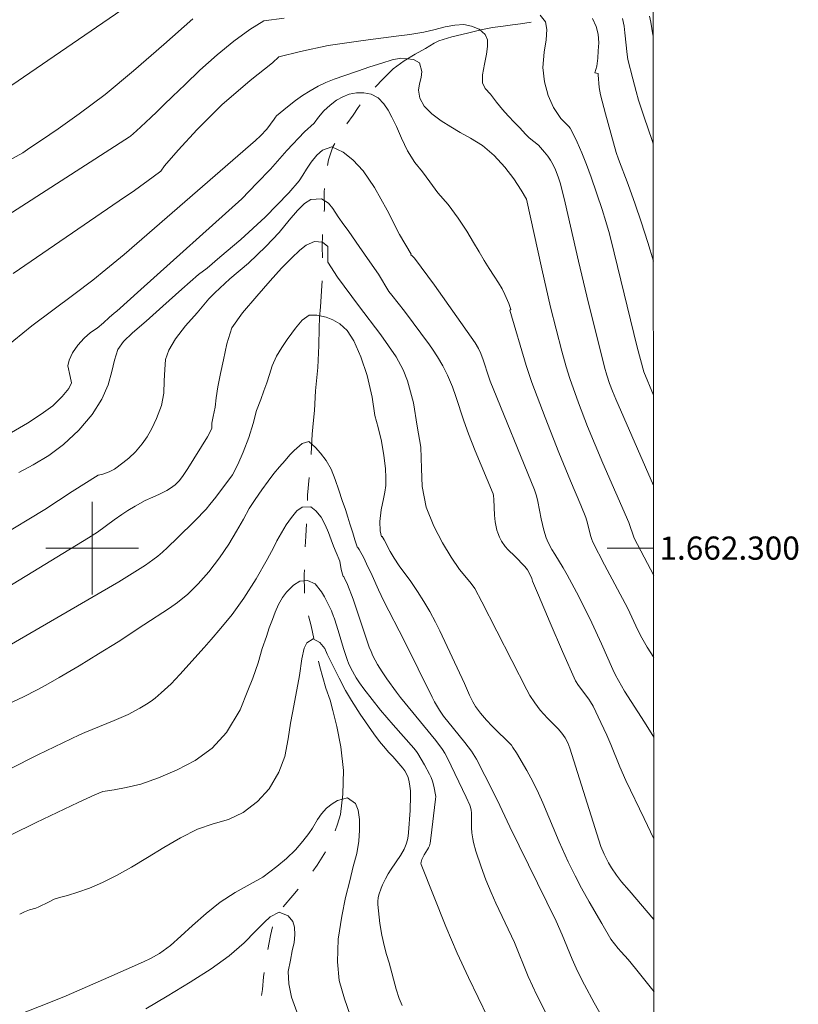
# Model space of a CAD drawing. Units: metres. Extents: x 290350 to 290865, y 1662157 to 1662722.
# Drawn here: x 290794 to 290861, y 1662261 to 1662346 of the extents above; entities that cross this region are included whole.
import ezdxf
from ezdxf.enums import TextEntityAlignment as Align

# ---------------------------------------------------------------- set-up
doc = ezdxf.new("R2010")
doc.units = ezdxf.units.M
doc.header["$MEASUREMENT"] = 0
doc.linetypes.add('Intermitente', pattern=[48, 15, -2, 2, -2, 2, -2, 2, -2, 2, -2, 15])
for name, color, linetype, lineweight in [('Articulacao', 7, 'Continuous', 18), ('Coordenadas', 7, 'Continuous', 9), ('Malha_Coordenadas', 7, 'Continuous', 15), ('Rio_Intermitente', 5, 'Intermitente', 9)]:
    doc.layers.add(name, color=color, linetype=linetype, lineweight=lineweight)
doc.layers.add('Curvas_Intermediarias', color=7, linetype='Continuous', lineweight=9, true_color=0x783c14)
doc.layers.add('Curvas_Mestras', color=7, linetype='Continuous', lineweight=20, true_color=0x783c14)
doc.styles.add('Arial', font='arial.ttf', dxfattribs={"height": 1.5})

msp = doc.modelspace()

# ---------------------------------------------------------------- linework, layer by layer
at = {"layer": 'Articulacao', "flags": 128}
msp.add_lwpolyline([(290366.447, 1662716.735), (290848.125, 1662717.146), (290848.587, 1662162.873), (290366.933, 1662162.461), (290366.447, 1662716.735)], close=True, dxfattribs=at)
at = {"layer": 'Curvas_Intermediarias', "flags": 128}
for points, elevation in [([(290790.119, 1662327.057), (290803.234, 1662335.496), (290803.335, 1662335.545), (290803.842, 1662336.014), (290804.203, 1662336.362), (290804.654, 1662336.768), (290805.082, 1662337.175), (290805.584, 1662337.662), (290806.202, 1662338.255), (290806.958, 1662338.983), (290808.033, 1662340.02), (290809.314, 1662341.25), (290810.811, 1662342.59), (290812.231, 1662343.751), (290813.621, 1662344.767), (290814.83, 1662345.522), (290816.592, 1662345.736)], 118), ([(290838.68, 1662346.011), (290839.125, 1662345.428), (290839.253, 1662344.761), (290839.202, 1662343.881), (290839.037, 1662342.8), (290838.91, 1662341.472), (290839.056, 1662340.242), (290839.381, 1662339.079), (290839.84, 1662338.019), (290840.464, 1662337.068), (290841.164, 1662336.392), (290841.254, 1662336.243), (290841.516, 1662335.762), (290841.885, 1662335.026), (290842.286, 1662334.131), (290842.678, 1662333.125), (290843.083, 1662332.018), (290844.015, 1662329.237), (290844.343, 1662328.198), (290844.65, 1662327.117), (290845.069, 1662325.483), (290847.061, 1662317.357), (290847.623, 1662315.217), (290848.462, 1662313.209)], 118), ([(290848.452, 1662324.767), (290847.98, 1662326.385), (290847.405, 1662328.159), (290846.868, 1662329.682), (290846.262, 1662331.371), (290845.431, 1662333.57), (290845.224, 1662334.155), (290844.309, 1662337.494), (290843.883, 1662339.118), (290843.763, 1662339.758), (290843.68, 1662340.839), (290843.678, 1662340.966), (290843.396, 1662341.034), (290843.557, 1662341.589), (290843.643, 1662342.29), (290843.695, 1662342.915), (290843.728, 1662343.623), (290843.686, 1662344.36), (290843.51, 1662345.009), (290843.195, 1662345.719)], 119), ([(290848.436, 1662344.198), (290848.408, 1662344.303), (290848.236, 1662345.385), (290848.124, 1662345.919)], 121), ([(290808.69, 1662345.675), (290806.198, 1662343.481), (290803.569, 1662341.203), (290801.121, 1662339.141), (290798.892, 1662337.492), (290797.088, 1662336.187), (290795.649, 1662335.226), (290794.638, 1662334.548), (290794.023, 1662334.111), (290787.771, 1662330.691)], 119), ([(290793.181, 1662323.717), (290802.347, 1662329.971), (290803.652, 1662330.881), (290805.268, 1662332.04), (290805.934, 1662332.536), (290806.257, 1662332.986), (290807.432, 1662334.34), (290809.064, 1662336.13), (290811.212, 1662338.25), (290813.659, 1662340.363), (290815.578, 1662341.898), (290816.133, 1662342.393), (290817.994, 1662342.873), (290820.373, 1662343.377), (290823.414, 1662343.821), (290826.257, 1662344.195), (290827.428, 1662344.341), (290828.633, 1662344.527), (290829.493, 1662344.741), (290830.468, 1662344.989), (290831.321, 1662345.152), (290832.081, 1662345.188), (290832.748, 1662345.051), (290833.408, 1662344.805), (290833.939, 1662344.343), (290834.122, 1662343.862), (290834.136, 1662343.289), (290834.032, 1662342.621), (290833.865, 1662341.759), (290833.691, 1662340.854), (290833.702, 1662340.168), (290833.93, 1662339.665), (290834.382, 1662339.177), (290834.914, 1662338.504), (290835.435, 1662337.856), (290835.928, 1662337.321), (290836.46, 1662336.75), (290836.882, 1662336.299), (290837.432, 1662335.695), (290837.741, 1662335.424), (290838.524, 1662334.781), (290839.05, 1662334.19), (290839.347, 1662333.821), (290839.574, 1662333.498), (290839.804, 1662333.079), (290840.004, 1662332.645), (290840.23, 1662332.049), (290840.393, 1662331.541), (290840.639, 1662330.65), (290840.843, 1662329.805), (290841.983, 1662324.774), (290842.701, 1662321.757), (290844.224, 1662315.627), (290844.425, 1662314.915), (290844.657, 1662314.212), (290844.908, 1662313.545), (290845.195, 1662312.844), (290848.468, 1662305.392)], 117), ([(290791.668, 1662316.663), (290794.817, 1662319.195), (290798.437, 1662321.889), (290800.056, 1662323.132), (290801.198, 1662324.039), (290802.769, 1662325.342), (290810.637, 1662332.148), (290814.115, 1662335.186), (290814.552, 1662335.591), (290815.09, 1662336.173), (290815.725, 1662337.013), (290815.835, 1662337.204), (290815.916, 1662337.306), (290816.542, 1662337.841), (290817.015, 1662338.204), (290817.56, 1662338.636), (290818.171, 1662339.069), (290818.82, 1662339.472), (290819.51, 1662339.865), (290820.167, 1662340.188), (290820.892, 1662340.482), (290821.811, 1662340.807), (290822.898, 1662341.171), (290823.989, 1662341.532), (290825.01, 1662341.846), (290825.91, 1662342.137), (290826.654, 1662342.282), (290827.741, 1662342.176), (290828.274, 1662341.9), (290828.466, 1662341.127), (290828.417, 1662340.609), (290828.27, 1662340.083), (290828.191, 1662339.52), (290828.278, 1662338.849), (290828.679, 1662338.157), (290829.342, 1662337.48), (290830.139, 1662336.87), (290830.955, 1662336.358), (290831.766, 1662335.871), (290832.664, 1662335.389), (290833.701, 1662334.757), (290834.702, 1662333.899), (290835.615, 1662332.873), (290836.407, 1662331.861), (290837.046, 1662330.903), (290837.484, 1662330.124), (290838.808, 1662324.098), (290839.575, 1662320.784), (290840.547, 1662317.009), (290840.931, 1662315.649), (290841.245, 1662314.637), (290841.972, 1662312.552), (290842.765, 1662310.493), (290844.1, 1662307.324), (290846.335, 1662302.201), (290846.785, 1662300.86), (290847.639, 1662299.21), (290848.475, 1662297.636)], 116), ([(290848.486, 1662283.679), (290847.683, 1662284.984), (290845.968, 1662287.656), (290845.435, 1662288.56), (290845.183, 1662289.021), (290844.937, 1662289.52), (290843.985, 1662291.746), (290843.141, 1662293.55), (290842.367, 1662295.14), (290841.825, 1662296.185), (290841.013, 1662297.694), (290840.664, 1662298.287), (290839.931, 1662299.47), (290839.697, 1662299.869), (290839.377, 1662300.478), (290839.204, 1662300.898), (290839.001, 1662301.549), (290838.774, 1662302.537), (290838.47, 1662304.031), (290838.354, 1662304.524), (290838.192, 1662305.031), (290834.374, 1662314.399), (290834.236, 1662314.769), (290833.744, 1662316.262), (290833.543, 1662316.809), (290833.36, 1662317.22), (290833.079, 1662317.725), (290829.553, 1662322.701), (290827.845, 1662325.022), (290827.632, 1662325.235), (290827.523, 1662325.317), (290827.544, 1662325.361), (290826.523, 1662327.058), (290825.462, 1662329.171), (290824.387, 1662331.124), (290823.394, 1662332.569), (290822.497, 1662333.515), (290821.677, 1662334.177), (290820.708, 1662334.634), (290819.905, 1662334.336), (290819.406, 1662333.911), (290818.911, 1662333.307), (290818.514, 1662332.718), (290818.188, 1662332.192), (290817.876, 1662331.694), (290816.999, 1662330.655), (290814.937, 1662328.554), (290812.834, 1662326.646), (290811.042, 1662325.111), (290809.939, 1662324.173), (290809.201, 1662323.631), (290807.749, 1662322.364), (290806.11, 1662320.87), (290804.665, 1662319.595), (290803.485, 1662318.58), (290802.718, 1662317.826), (290802.232, 1662317.142), (290801.934, 1662316.211), (290801.7, 1662315.239), (290801.392, 1662314.107), (290800.838, 1662312.864), (290800.019, 1662311.523), (290798.859, 1662310.183), (290797.548, 1662308.953), (290796.27, 1662307.989), (290794.912, 1662307.175), (290793.677, 1662306.539)], 114), ([(290848.493, 1662274.895), (290847.645, 1662276.654), (290846.082, 1662279.934), (290845.563, 1662281.122), (290844.773, 1662283.053), (290844.422, 1662283.867), (290843.921, 1662284.961), (290843.245, 1662286.344), (290843.03, 1662286.721), (290842.865, 1662286.965), (290841.976, 1662288.145), (290841.734, 1662288.545), (290840.607, 1662291.08), (290839.542, 1662293.542), (290838.527, 1662295.95), (290838.03, 1662297.158), (290837.965, 1662297.387), (290837.77, 1662297.823), (290837.594, 1662298.123), (290837.35, 1662298.406), (290836.491, 1662299.304), (290835.927, 1662299.847), (290835.669, 1662300.137), (290835.346, 1662300.602), (290835.167, 1662300.935), (290835.018, 1662301.33), (290834.951, 1662301.558), (290834.808, 1662302.261), (290834.738, 1662302.835), (290834.669, 1662304.203), (290834.647, 1662304.544), (290834.617, 1662304.694), (290833.065, 1662308.406), (290832.492, 1662309.857), (290832.084, 1662310.998), (290831.405, 1662313.1), (290831.117, 1662313.907), (290830.677, 1662314.942), (290830.275, 1662315.747), (290829.822, 1662316.523), (290829.395, 1662317.183), (290829.133, 1662317.549), (290826.958, 1662320.452), (290825.883, 1662321.841), (290825.611, 1662322.16), (290824.719, 1662323.647), (290823.786, 1662324.997), (290822.807, 1662326.421), (290822.101, 1662327.401), (290821.735, 1662327.899), (290821.248, 1662328.58), (290820.787, 1662329.309), (290820.406, 1662329.764), (290819.797, 1662330.141), (290818.876, 1662330.087), (290818.324, 1662329.757), (290817.733, 1662329.146), (290817.011, 1662328.297), (290816.142, 1662327.25), (290814.999, 1662326.031), (290813.51, 1662324.604), (290811.905, 1662323.252), (290810.598, 1662322.04), (290810.077, 1662321.505), (290809.062, 1662320.294), (290808.077, 1662319.178), (290807.215, 1662318.073), (290806.637, 1662317.086), (290806.35, 1662316.282), (290806.287, 1662315.421), (290806.241, 1662314.428), (290806.199, 1662313.366), (290805.984, 1662312.296), (290805.579, 1662311.193), (290805.165, 1662310.323), (290804.765, 1662309.614), (290804.327, 1662308.992), (290803.743, 1662308.322), (290803.166, 1662307.755), (290802.663, 1662307.348), (290801.94, 1662306.827), (290801.477, 1662306.585), (290800.924, 1662306.386), (290800.537, 1662306.3), (290798.285, 1662304.9), (290795.938, 1662303.341), (290791.913, 1662300.904)], 113), ([(290792.668, 1662296.601), (290799.698, 1662300.876), (290800.476, 1662301.387), (290801.916, 1662302.446), (290802.561, 1662302.9), (290803.102, 1662303.256), (290803.714, 1662303.632), (290804.59, 1662304.124), (290805.26, 1662304.393), (290805.819, 1662304.649), (290806.448, 1662304.968), (290806.785, 1662305.174), (290807.169, 1662305.47), (290807.515, 1662305.806), (290807.821, 1662306.182), (290808.283, 1662306.873), (290809.968, 1662309.61), (290810.347, 1662310.317), (290810.339, 1662310.78), (290810.47, 1662311.357), (290810.619, 1662312.165), (290810.726, 1662312.968), (290810.87, 1662313.924), (290811.077, 1662315.06), (290811.335, 1662316.239), (290811.638, 1662317.645), (290812.053, 1662319.001), (290812.973, 1662320.31), (290814.215, 1662321.752), (290815.371, 1662323.08), (290816.346, 1662324.171), (290817.228, 1662325.031), (290817.931, 1662325.716), (290818.483, 1662326.148), (290819.192, 1662326.457), (290819.897, 1662326.408), (290820.352, 1662326.034), (290820.344, 1662325.497), (290820.345, 1662324.691), (290821.177, 1662323.38), (290822.985, 1662320.951), (290824.932, 1662318.396), (290826.239, 1662316.517), (290826.841, 1662315.376), (290827.225, 1662314.447), (290827.749, 1662312.547), (290828.076, 1662310.519), (290828.379, 1662308.703), (290828.45, 1662306.879), (290828.489, 1662305.31), (290828.833, 1662303.541), (290829.502, 1662301.893), (290830.245, 1662300.458), (290830.982, 1662299.223), (290831.719, 1662298.149), (290832.616, 1662297.093), (290832.73, 1662296.953), (290833.041, 1662296.507), (290833.657, 1662295.364), (290837.522, 1662287.761), (290837.788, 1662287.29), (290838.207, 1662286.64), (290838.681, 1662286.026), (290839.298, 1662285.33), (290840.234, 1662284.403), (290840.556, 1662284.031), (290840.838, 1662283.631), (290841.061, 1662283.193), (290841.234, 1662282.73), (290843.906, 1662274.252), (290844.196, 1662273.577), (290844.571, 1662272.827), (290844.826, 1662272.412), (290845.27, 1662271.777), (290845.707, 1662271.208), (290846.348, 1662270.453), (290848.499, 1662267.944)], 112), ([(290848.504, 1662261.687), (290846.898, 1662263.727), (290846.274, 1662264.487), (290845.663, 1662265.146), (290845.423, 1662265.427), (290844.785, 1662266.258), (290843.989, 1662267.594), (290842.91, 1662269.463), (290842.249, 1662270.653), (290841.694, 1662271.705), (290841.101, 1662272.93), (290840.329, 1662274.635), (290838.907, 1662278.002), (290838.53, 1662278.859), (290838.055, 1662279.841), (290837.532, 1662280.799), (290836.631, 1662282.316), (290836.331, 1662282.801), (290836.203, 1662282.979), (290834.534, 1662284.628), (290834.046, 1662285.142), (290833.535, 1662285.74), (290833.1, 1662286.343), (290832.878, 1662286.727), (290832.574, 1662287.32), (290832.135, 1662288.321), (290830.004, 1662292.873), (290829.639, 1662293.61), (290829.158, 1662294.518), (290828.642, 1662295.404), (290828.085, 1662296.267), (290827.503, 1662297.114), (290826.516, 1662298.481), (290826.079, 1662299.133), (290825.741, 1662299.715), (290825.21, 1662300.703), (290825.038, 1662300.995), (290824.981, 1662300.979), (290824.866, 1662301.497), (290824.831, 1662302.3), (290824.948, 1662303.318), (290825.16, 1662304.268), (290825.276, 1662304.823), (290825.362, 1662305.407), (290825.37, 1662306.068), (290825.316, 1662306.881), (290825.178, 1662307.986), (290824.995, 1662309.23), (290824.688, 1662310.404), (290824.394, 1662311.458), (290824.186, 1662313.016), (290823.755, 1662314.89), (290823.191, 1662316.523), (290822.603, 1662317.89), (290822.021, 1662318.786), (290821.392, 1662319.364), (290820.776, 1662319.698), (290820.22, 1662319.922), (290819.392, 1662320.106), (290818.729, 1662320.107), (290818.125, 1662319.682), (290817.571, 1662318.983), (290817.237, 1662318.544), (290816.851, 1662318.018), (290816.38, 1662317.326), (290815.931, 1662316.569), (290815.554, 1662315.736), (290815.304, 1662314.984), (290815.073, 1662314.257), (290814.837, 1662313.57), (290814.565, 1662312.832), (290814.192, 1662311.864), (290813.896, 1662310.75), (290813.521, 1662309.537), (290813.057, 1662308.295), (290812.58, 1662307.209), (290812.129, 1662306.339), (290810.694, 1662304.4), (290810.179, 1662303.76), (290809.844, 1662303.376), (290808.861, 1662302.349), (290807.388, 1662300.887), (290806.528, 1662300.059), (290806.09, 1662299.654), (290805.684, 1662299.307), (290805.261, 1662298.979), (290804.606, 1662298.514), (290802.315, 1662297.103), (290791.929, 1662291.082)], 111), ([(290792.892, 1662280.928), (290795.318, 1662282.147), (290798.913, 1662283.883), (290799.39, 1662284.092), (290801.921, 1662285.118), (290803.112, 1662285.647), (290804.127, 1662286.183), (290804.714, 1662286.533), (290805.092, 1662286.787), (290805.455, 1662287.06), (290805.979, 1662287.499), (290806.819, 1662288.281), (290807.589, 1662289.101), (290809.666, 1662291.419), (290810.276, 1662292.107), (290811.113, 1662293.076), (290812.101, 1662294.284), (290813.111, 1662295.681), (290814.165, 1662297.348), (290815.105, 1662299.023), (290815.687, 1662300.072), (290815.957, 1662300.624), (290816.346, 1662301.322), (290816.769, 1662302.002), (290817.221, 1662302.653), (290817.679, 1662303.213), (290818.126, 1662303.543), (290818.897, 1662303.567), (290819.326, 1662303.218), (290819.771, 1662302.658), (290820.131, 1662302.02), (290820.423, 1662301.339), (290820.633, 1662300.723), (290820.853, 1662300.154), (290821.066, 1662299.622), (290821.374, 1662298.86), (290821.509, 1662298.156), (290821.689, 1662297.54), (290821.727, 1662297.559), (290821.775, 1662297.465), (290822.045, 1662296.847), (290822.528, 1662295.587), (290823.926, 1662291.45), (290824.079, 1662291.068), (290824.25, 1662290.694), (290824.635, 1662289.968), (290825.029, 1662289.329), (290825.446, 1662288.704), (290826.272, 1662287.56), (290826.636, 1662287.098), (290829.685, 1662283.384), (290830.241, 1662282.625), (290830.441, 1662282.308), (290830.686, 1662281.873), (290832.281, 1662278.499), (290832.597, 1662277.813), (290832.658, 1662277.645), (290832.717, 1662277.376), (290832.744, 1662277.139), (290832.757, 1662275.846), (290832.784, 1662275.432), (290832.857, 1662274.917), (290832.929, 1662274.578), (290833.136, 1662273.854), (290833.588, 1662272.494), (290833.995, 1662271.379), (290834.448, 1662270.283), (290834.862, 1662269.353), (290836.45, 1662265.952), (290837.648, 1662263.038), (290838.004, 1662262.224), (290838.384, 1662261.421), (290842.102, 1662254.093)], 109), ([(290834.164, 1662259.489), (290832.481, 1662262.944), (290831.518, 1662265.024), (290830.539, 1662267.347), (290828.42, 1662272.683), (290828.391, 1662272.806), (290828.394, 1662272.886), (290828.471, 1662273.123), (290828.67, 1662273.513), (290828.963, 1662273.982), (290829.047, 1662274.143), (290829.113, 1662274.31), (290829.172, 1662274.527), (290829.246, 1662274.975), (290829.658, 1662278.337), (290829.663, 1662278.562), (290829.508, 1662279.443), (290829.394, 1662279.874), (290829.273, 1662280.191), (290829.123, 1662280.498), (290828.695, 1662281.292), (290828.133, 1662282.258), (290828.013, 1662282.431), (290827.763, 1662282.741), (290825.995, 1662284.737), (290824.904, 1662286.016), (290823.468, 1662287.843), (290823.088, 1662288.361), (290822.798, 1662288.798), (290822.331, 1662289.651), (290822.129, 1662290.079), (290822.042, 1662290.299), (290821.706, 1662291.322), (290821.25, 1662292.877), (290820.928, 1662293.892), (290820.893, 1662293.986), (290820.846, 1662294.111), (290820.674, 1662294.582), (290820.292, 1662295.321), (290820.06, 1662295.784), (290819.803, 1662296.228), (290819.245, 1662296.92), (290818.599, 1662297.217), (290817.926, 1662297.135), (290817.377, 1662296.794), (290816.771, 1662296.212), (290816.436, 1662295.743), (290816.088, 1662295.144), (290815.796, 1662294.482), (290815.572, 1662293.828), (290815.288, 1662293.13), (290815.045, 1662292.378), (290814.696, 1662291.329), (290814.325, 1662290.084), (290813.869, 1662288.769), (290813.46, 1662287.72), (290812.796, 1662286.039), (290811.606, 1662284.098), (290810.375, 1662282.74), (290808.898, 1662281.677), (290807.357, 1662280.865), (290805.751, 1662280.181), (290804.223, 1662279.633), (290802.956, 1662279.341), (290801.908, 1662279.14), (290800.925, 1662278.995), (290800.252, 1662278.704), (290798.795, 1662278.032), (290795.175, 1662276.317), (290793.03, 1662275.261)], 108), ([(290793.758, 1662268.418), (290794.182, 1662268.615), (290794.617, 1662268.785), (290795.157, 1662268.912), (290795.402, 1662269.042), (290796.231, 1662269.431), (290796.727, 1662269.692), (290797.303, 1662269.862), (290797.882, 1662270.006), (290798.772, 1662270.301), (290799.784, 1662270.643), (290800.901, 1662271.125), (290802.107, 1662271.731), (290803.401, 1662272.447), (290804.797, 1662273.283), (290806.21, 1662274.152), (290807.647, 1662275.007), (290809.091, 1662275.731), (290810.47, 1662276.213), (290811.786, 1662276.582), (290813.051, 1662277.188), (290814.27, 1662278.13), (290815.278, 1662279.232), (290816.115, 1662280.658), (290816.635, 1662282.021), (290816.941, 1662283.525), (290817.127, 1662284.883), (290817.29, 1662285.792), (290817.592, 1662287.293), (290817.903, 1662289.009), (290818.101, 1662290.437), (290818.312, 1662291.35), (290818.527, 1662291.832), (290819.086, 1662292.177), (290819.668, 1662291.854), (290820.091, 1662291.33), (290820.304, 1662290.849), (290821.318, 1662288.774), (290821.884, 1662287.715), (290822.387, 1662286.852), (290823.143, 1662285.672), (290824.312, 1662283.975), (290824.812, 1662283.319), (290825.32, 1662282.703), (290825.582, 1662282.401), (290825.956, 1662282.019), (290826.816, 1662281.013), (290826.989, 1662280.776), (290827.144, 1662280.53), (290827.289, 1662280.19), (290827.381, 1662279.824), (290827.443, 1662279.453), (290827.483, 1662279.057), (290827.493, 1662278.655), (290827.446, 1662277.353), (290827.322, 1662275.467), (290827.285, 1662275.135), (290827.217, 1662274.808), (290827.119, 1662274.445), (290826.954, 1662274.02), (290826.617, 1662273.472), (290825.817, 1662272.281), (290825.563, 1662271.877), (290825.328, 1662271.464), (290825.063, 1662270.929), (290824.946, 1662270.652), (290824.761, 1662270.086), (290824.702, 1662269.8), (290824.675, 1662269.527), (290824.675, 1662269.25), (290824.845, 1662267.611), (290824.999, 1662266.586), (290825.24, 1662265.578), (290825.418, 1662264.93), (290825.641, 1662264.198), (290826.253, 1662261.922), (290826.515, 1662261.111), (290826.767, 1662260.523)], 107), ([(290822.28, 1662259.692), (290821.792, 1662261.098), (290821.325, 1662262.668), (290821.183, 1662264.289), (290821.253, 1662266.255), (290821.569, 1662268.223), (290821.877, 1662269.854), (290822.245, 1662271.277), (290822.544, 1662272.511), (290822.847, 1662273.637), (290823.039, 1662274.696), (290823.096, 1662275.649), (290823.075, 1662276.569), (290822.984, 1662277.388), (290822.744, 1662277.954), (290822.052, 1662278.44), (290821.178, 1662278.219), (290820.72, 1662277.93), (290820.243, 1662277.556), (290819.797, 1662277.063), (290819.464, 1662276.579), (290819.02, 1662275.819), (290818.705, 1662275.368), (290818.196, 1662274.708), (290817.561, 1662273.966), (290816.792, 1662273.223), (290815.939, 1662272.523), (290814.733, 1662271.596), (290813.655, 1662270.984), (290812.354, 1662270.267), (290811.065, 1662269.442), (290809.84, 1662268.459), (290808.683, 1662267.423), (290807.668, 1662266.5), (290806.782, 1662265.701), (290805.829, 1662264.997), (290805.051, 1662264.586), (290804.455, 1662264.302), (290801.44, 1662262.967), (290797.767, 1662261.369), (290796.135, 1662260.686), (290793.996, 1662259.846)], 106)]:
    msp.add_lwpolyline(points, dxfattribs=dict(at, elevation=elevation))
at = {"layer": 'Curvas_Mestras', "flags": 128}
for points, elevation in [([(290805.686, 1662348.632), (290792.526, 1662339.583)], 120), ([(290848.443, 1662334.89), (290848.331, 1662335.196), (290847.651, 1662337.186), (290847.178, 1662338.675), (290846.956, 1662339.424), (290846.669, 1662340.494), (290846.252, 1662342.168), (290846.175, 1662342.608), (290845.997, 1662344.464), (290845.918, 1662345.054), (290845.79, 1662345.71)], 120), ([(290848.48, 1662290.561), (290847.905, 1662291.444), (290847.445, 1662292.255), (290847.115, 1662292.924), (290846.248, 1662294.778), (290844.231, 1662298.564), (290843.22, 1662300.512), (290843.132, 1662300.743), (290843.024, 1662301.098), (290842.769, 1662302.143), (290842.613, 1662302.655), (290842.193, 1662303.712), (290841.291, 1662305.805), (290840.289, 1662308.256), (290839.105, 1662311.264), (290837.952, 1662314.287), (290837.463, 1662315.767), (290836.064, 1662320.532), (290836.149, 1662320.591), (290835.978, 1662321.119), (290835.64, 1662321.903), (290835.401, 1662322.388), (290835.091, 1662322.905), (290834.713, 1662323.487), (290834.278, 1662324.147), (290833.851, 1662324.835), (290833.401, 1662325.582), (290832.932, 1662326.383), (290832.338, 1662327.363), (290831.605, 1662328.47), (290830.729, 1662329.649), (290829.851, 1662330.679), (290829.152, 1662331.615), (290828.533, 1662332.474), (290827.869, 1662333.275), (290827.242, 1662334.295), (290826.719, 1662335.373), (290826.286, 1662336.379), (290825.888, 1662337.199), (290825.547, 1662337.804), (290825.173, 1662338.361), (290824.683, 1662338.863), (290824.097, 1662339.175), (290823.467, 1662339.304), (290822.827, 1662339.299), (290822.203, 1662339.169), (290821.657, 1662338.963), (290821.109, 1662338.666), (290820.542, 1662338.219), (290820.021, 1662337.742), (290819.553, 1662337.201), (290819.159, 1662336.681), (290818.351, 1662335.938), (290816.807, 1662334.324), (290815.401, 1662332.721), (290814.237, 1662331.495), (290812.923, 1662330.151), (290804.208, 1662322.33), (290802.139, 1662320.464), (290801.903, 1662320.266), (290801.493, 1662319.899), (290800.99, 1662319.442), (290800.431, 1662318.987), (290799.865, 1662318.599), (290799.321, 1662318.123), (290798.77, 1662317.53), (290798.322, 1662316.853), (290798.018, 1662316.232), (290797.916, 1662315.721), (290798.117, 1662314.802), (290798.232, 1662314.276), (290798.003, 1662313.772), (290797.427, 1662313.073), (290796.619, 1662312.293), (290795.624, 1662311.564), (290794.423, 1662310.772), (290793.054, 1662309.968)], 115), ([(290792.304, 1662286.338), (290794.073, 1662287.171), (290795.263, 1662287.774), (290796.025, 1662288.178), (290797.177, 1662288.823), (290798.88, 1662289.843), (290800.549, 1662290.862), (290802.244, 1662291.923), (290804.483, 1662293.37), (290806.681, 1662294.808), (290807.378, 1662295.31), (290808.261, 1662296.039), (290809.173, 1662296.914), (290810.073, 1662297.954), (290810.99, 1662299.15), (290811.795, 1662300.339), (290812.481, 1662301.468), (290813.067, 1662302.499), (290813.555, 1662303.406), (290814.086, 1662304.207), (290814.642, 1662305.041), (290815.196, 1662305.783), (290815.705, 1662306.438), (290816.169, 1662307.005), (290816.66, 1662307.561), (290817.084, 1662308.052), (290817.438, 1662308.429), (290818.145, 1662309.03), (290818.721, 1662309.214), (290819.274, 1662308.694), (290819.73, 1662308.188), (290820.217, 1662307.565), (290820.633, 1662306.822), (290820.991, 1662305.933), (290821.303, 1662304.993), (290821.593, 1662304.103), (290821.864, 1662303.327), (290822.078, 1662302.67), (290822.238, 1662302.094), (290822.509, 1662301.332), (290822.677, 1662300.72), (290822.925, 1662300.016), (290822.962, 1662300.022), (290823.052, 1662299.885), (290823.452, 1662299.149), (290823.702, 1662298.648), (290824.172, 1662297.642), (290824.714, 1662296.406), (290825.186, 1662295.421), (290826.947, 1662292.024), (290829.344, 1662287.122), (290829.553, 1662286.719), (290829.976, 1662286.021), (290830.341, 1662285.502), (290831.191, 1662284.434), (290832.18, 1662283.228), (290832.738, 1662282.48), (290833.169, 1662281.772), (290833.911, 1662280.368), (290834.968, 1662278.275), (290836.055, 1662275.944), (290840.067, 1662267.792), (290840.587, 1662266.621), (290841.426, 1662264.519), (290841.888, 1662263.479), (290842.5, 1662262.318), (290843.35, 1662260.764), (290845.171, 1662257.5)], 110), ([(290804.643, 1662260.226), (290806.473, 1662261.332), (290808.475, 1662262.521), (290810.282, 1662263.68), (290811.85, 1662264.821), (290813.119, 1662265.939), (290814.115, 1662266.925), (290814.87, 1662267.683), (290815.383, 1662268.183), (290816.147, 1662268.563), (290816.928, 1662268.271), (290817.324, 1662267.765), (290817.477, 1662267.284), (290817.492, 1662266.613), (290817.433, 1662265.971), (290817.284, 1662265.231), (290817.125, 1662264.436), (290816.918, 1662263.467), (290816.974, 1662262.395), (290817.217, 1662261.235), (290817.689, 1662259.977)], 105)]:
    msp.add_lwpolyline(points, dxfattribs=dict(at, elevation=elevation))
at = {"layer": 'Malha_Coordenadas', "flags": 128}
for points in [[(290800, 1662304), (290800, 1662296)], [(290804, 1662300), (290796, 1662300)], [(290848.473, 1662300), (290844.473, 1662300)]]:
    msp.add_lwpolyline(points, dxfattribs=at)
at = {"layer": 'Rio_Intermitente', "flags": 128}
msp.add_lwpolyline([(290837.902, 1662345.398), (290836.977, 1662345.256), (290836.281, 1662345.18), (290835.487, 1662345.065), (290834.566, 1662344.935), (290833.556, 1662344.736), (290832.404, 1662344.45), (290831.057, 1662344.137), (290829.927, 1662343.799), (290829.524, 1662343.579), (290828.777, 1662343.123), (290827.877, 1662342.633), (290826.929, 1662342.063), (290826.004, 1662341.369), (290825.129, 1662340.503), (290824.183, 1662339.514), (290823.353, 1662338.567), (290822.963, 1662338.032), (290822.532, 1662337.366), (290821.945, 1662336.533), (290821.336, 1662335.622), (290820.787, 1662334.629), (290820.416, 1662333.501), (290820.176, 1662332.161), (290820.046, 1662330.748), (290820.062, 1662329.252), (290819.937, 1662328.177), (290819.898, 1662327.254), (290819.871, 1662326.038), (290819.884, 1662324.51), (290819.843, 1662322.64), (290819.722, 1662320.836), (290819.638, 1662319.908), (290819.602, 1662318.974), (290819.57, 1662317.491), (290819.487, 1662315.599), (290819.293, 1662313.574), (290819.187, 1662311.877), (290819.117, 1662311.057), (290819.008, 1662309.83), (290818.909, 1662308.126), (290818.744, 1662306.274), (290818.601, 1662304.557), (290818.595, 1662303.571), (290818.506, 1662302.253), (290818.449, 1662301.032), (290818.376, 1662299.409), (290818.311, 1662297.722), (290818.336, 1662296.153), (290818.32, 1662295.558), (290818.566, 1662294.614), (290818.907, 1662293.302), (290819.254, 1662291.602), (290819.674, 1662289.744), (290820.168, 1662287.919), (290820.545, 1662286.865), (290820.79, 1662285.993), (290821.131, 1662284.601), (290821.479, 1662282.844), (290821.701, 1662280.804), (290821.653, 1662278.754), (290821.442, 1662277.005), (290821.177, 1662276.179), (290820.779, 1662275.07), (290820.187, 1662273.855), (290819.426, 1662272.623), (290818.471, 1662271.385), (290817.328, 1662270.025), (290816.331, 1662268.822), (290815.804, 1662268.124), (290815.66, 1662267.614), (290815.401, 1662266.575), (290815.161, 1662265.343), (290814.939, 1662264.136), (290814.807, 1662262.99), (290814.709, 1662261.897), (290814.55, 1662260.806), (290814.204, 1662259.753), (290813.6, 1662258.672), (290812.869, 1662257.561), (290812.456, 1662257.013), (290812.084, 1662255.906), (290811.667, 1662254.86), (290811.18, 1662253.647), (290810.637, 1662252.282), (290810.038, 1662250.886), (290809.513, 1662249.719), (290809.05, 1662248.768), (290808.572, 1662247.978), (290807.985, 1662247.088), (290807.523, 1662246.087), (290807.098, 1662245.041), (290806.723, 1662243.859), (290806.406, 1662242.855), (290806.211, 1662242.261), (290806.205, 1662241.434), (290806.182, 1662240.308), (290806.035, 1662239.134), (290805.76, 1662238.131), (290805.417, 1662237.248), (290804.875, 1662236.29), (290804.215, 1662235.245), (290803.524, 1662234.258), (290803.016, 1662233.31), (290802.623, 1662232.562), (290802.153, 1662231.569), (290801.67, 1662230.324), (290801.236, 1662228.877), (290800.751, 1662227.325), (290800.239, 1662225.893), (290800.088, 1662225.412), (290799.843, 1662224.315), (290799.414, 1662222.843), (290798.924, 1662221.33), (290798.334, 1662219.681), (290797.774, 1662218.169), (290797.467, 1662217.406), (290797.031, 1662216.444), (290796.364, 1662215.182), (290795.503, 1662213.733), (290794.449, 1662212.178), (290793.591, 1662210.871), (290792.915, 1662209.862), (290792.445, 1662208.796), (290791.69, 1662207.3), (290790.712, 1662205.46), (290789.731, 1662203.486), (290788.978, 1662202.094), (290788.353, 1662200.805), (290787.832, 1662199.518), (290787.164, 1662197.775), (290786.584, 1662195.851), (290786.202, 1662194.547), (290786.158, 1662193.707), (290786.071, 1662192.516), (290785.933, 1662191.167), (290785.702, 1662189.769), (290785.467, 1662188.325), (290785.312, 1662187.179), (290785.287, 1662186.306), (290785.288, 1662185.588), (290785.282, 1662184.696), (290785.201, 1662183.742), (290785.106, 1662182.825), (290785.024, 1662182.045), (290784.979, 1662181.415), (290784.883, 1662180.542), (290784.794, 1662179.806), (290784.707, 1662179.261), (290784.628, 1662178.766), (290784.537, 1662178.167), (290784.514, 1662178.021)], dxfattribs=at)

# ---------------------------------------------------------------- texts
at = {"layer": 'Coordenadas', "style": 'Arial'}
msp.add_text('1.662.300', height=2, dxfattribs=at).set_placement((290848.973, 1662300), align=Align.MIDDLE_LEFT)

doc.saveas('drawing.dxf')
